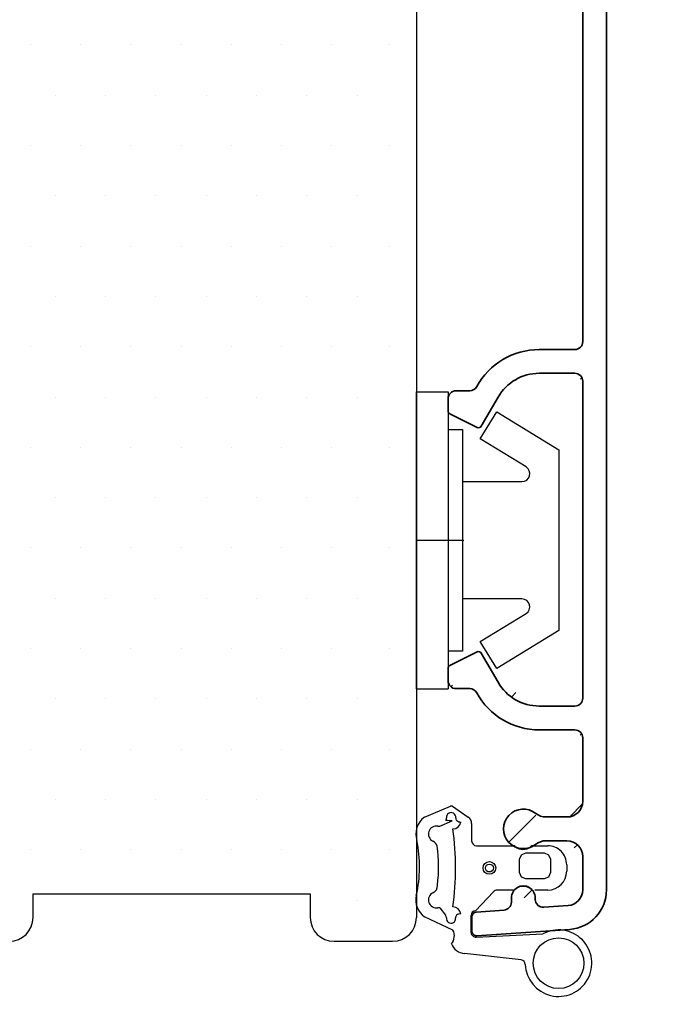
# Model space of a CAD drawing. Extents: x 1548 to 1744, y 147 to 430.
# Drawn here: x 1661 to 1702, y 273 to 336 of the extents above; entities that cross this region are included whole.
import ezdxf

# ---------------------------------------------------------------- set-up
doc = ezdxf.new("R2010")
doc.units = 0
doc.header["$LTSCALE"] = 0.2
doc.header["$PDSIZE"] = 5
doc.layers.get('Defpoints').update_dxf_attribs({"linetype": 'CONTINUOUS'})
for name, color, linetype in [('1', 7, 'CONTINUOUS'), ('3003', 15, 'CONTINUOUS'), ('3886883', 112, 'CONTINUOUS'), ('ALU_PROFIL', 110, 'CONTINUOUS'), ('DIM', 7, 'CONTINUOUS'), ('dk karm vindue', 15, 'CONTINUOUS'), ('PLAST_PROFIL', 150, 'CONTINUOUS'), ('PLASTKNAP', 140, 'CONTINUOUS'), ('toprandtæt.- 3901256', 8, 'CONTINUOUS'), ('Træ', 15, 'CONTINUOUS')]:
    doc.layers.add(name, color=color, linetype=linetype)
doc.styles.add('ARIAL', font='arial.ttf')
doc.dimstyles.new('SALGDIM', dxfattribs={"dimtxt": 2, "dimasz": 2.5, "dimexe": 1.25, "dimexo": 4, "dimtad": 0, "dimdec": 1, "dimdsep": 46, "dimlunit": 6, "dimtxsty": 'ARIAL', "dimcen": 2.5, "dimclre": 1, "dimadec": 0, "dimazin": 0, "dimtfac": 1, "dimtdec": 1, "dimtmove": 0, "dimatfit": 3, "dimfxl": 0, "dimtolj": 1, "dimtzin": 0, "dimarcsym": 0})

# ---------------------------------------------------------------- blocks, each defined once
blk = doc.blocks.new('*D34')
at = {"layer": 'Defpoints', "color": 0}
for p in [(1697.915449035781, 379.2844320484676), (1713.849450934507, 379.2844320484676), (1701.334794181509, 241.8249215594159)]:
    blk.add_point(p, dxfattribs=at)
at = {"layer": 'DIM', "color": 1, "lineweight": -2}
for p, q in [((1701.915449035781, 379.2844320484676), (1715.099450934507, 379.2844320484676)), ((1705.334794181509, 241.8249215594159), (1715.099450934507, 241.8249215594159))]:
    blk.add_line(p, q, dxfattribs=at)
at = {"layer": 'DIM', "color": 0, "lineweight": -2}
for p, q in [((1713.849450934507, 376.7844320484676), (1713.849450934507, 314.4675349212678)), ((1713.849450934507, 244.3249215594159), (1713.849450934507, 306.6418186866157))]:
    blk.add_line(p, q, dxfattribs=at)
at = {"layer": 'DIM', "color": 0}
for points in [[(1713.43278426784, 376.7844320484676), (1714.266117601173, 376.7844320484676), (1713.849450934507, 379.2844320484676)], [(1713.43278426784, 244.3249215594159), (1714.266117601173, 244.3249215594159), (1713.849450934507, 241.8249215594159)]]:
    blk.add_solid(points, dxfattribs=at)
at = {"layer": 'DIM', "color": 0, "insert": (1713.849450934507, 310.5546768039421), "char_height": 2, "attachment_point": 5, "rotation": 90, "style": 'ARIAL'}
blk.add_mtext('\\A1;137,5', dxfattribs=at)
blk = doc.blocks.new('46678')
at = {"layer": '3886883', "color": 112, "linetype": 'Continuous', "lineweight": 35}
for p, q in [((1106.096683348338, 237.0588000671383), (1106.096732990024, 319.1547855151736)), ((1104.596683348338, 292.6547740671386), (1104.596659348338, 271.6547740671386)), ((1101.849459348339, 271.1547740671386), (1104.096659348338, 271.1547740671386)), ((1104.096683348338, 269.6547740671386), (1101.849483348338, 269.6547740671386)), ((1104.596683348338, 269.1547740671386), (1104.596683348338, 249.1547740671386)), ((1097.463117348339, 268.5547740671383), (1096.596683348338, 268.5547740671383)), ((1096.096683348338, 268.0547740671383), (1096.096683348338, 267.2783740671385)), ((1098.190883348339, 266.3178740671384), (1099.251383348338, 268.1547740671386)), ((1096.207283348338, 267.0994740671387), (1097.928183348339, 266.2389740671384)), ((1097.928183348339, 252.0705740671384), (1096.207283348338, 251.2100740671386)), ((1099.251383348338, 250.1547740671386), (1098.190883348339, 251.9916740671384)), ((1096.096683348338, 251.0311740671387), (1096.096683348338, 250.2547740671386)), ((1096.596683348338, 249.7547740671386), (1097.463117348339, 249.7547740671386)), ((1104.096683348338, 248.6547740671386), (1101.849483348338, 248.6547740671386)), ((1101.849483348338, 247.1547740671386), (1104.096683348338, 247.1547740671386)), ((1104.596683348338, 246.6547460671383), (1104.596683348338, 242.6547740671386)), ((1103.596683349087, 241.6547738933479), (1102.260896349087, 241.6547738933479)), ((1102.260896349087, 240.1547738933479), (1103.596683349087, 240.1547738933479)), ((1104.596683349087, 239.1547738933479), (1104.596683349087, 237.0587388933478)), ((1100.096683349087, 236.5547128933478), (1100.096683349087, 236.2778108933477)), ((1101.596683349087, 236.4526278933478), (1101.596683349087, 236.5547738933475)), ((1099.631561349087, 235.7790288933476), (1097.875756349087, 235.6562508933476)), ((1103.666439349087, 236.0611748933476), (1102.131561349087, 235.9538458933476)), ((1097.596683349087, 235.3569818933476), (1097.596683349087, 234.4547838933478)), ((1097.917610349087, 234.1555148933477), (1103.771074349087, 234.5648288933477))]:
    blk.add_line(p, q, dxfattribs=at)
for centre, radius, start, end in [((1104.096659348338, 271.6547740671391), 0.5, 270, 0), ((1101.849459348339, 266.6547740671391), 4.5, 90, 151.3145980000175), ((1101.849459348339, 266.6547740671391), 3, 90, 150.0000000000041), ((1104.096683348338, 269.1547740671391), 0.5, 0, 90), ((1096.596683348338, 268.0547740671392), 0.5, 90, 180), ((1097.463117348339, 269.0547740671392), 0.5, 270, 331.3145980000174), ((1096.296683348338, 267.2783800671392), 0.2, 180, 243.4349500000102), ((1098.017655348338, 266.4178940671392), 0.2, 243.4349500000102, 330.0000000000041), ((1098.017655348338, 251.8916530671391), 0.2, 29.99999999999588, 116.5650499999898), ((1096.296683348338, 251.0311670671391), 0.2, 116.5650499999898, 180), ((1096.596683348338, 250.254774067139), 0.5, 180, 270), ((1101.849459348339, 251.6547740671391), 3, 209.9999999999959, 270), ((1097.463117348339, 249.254774067139), 0.5, 28.68540199998254, 90), ((1101.849459348339, 251.6547740671391), 4.5, 208.6854019999826, 270), ((1101.849459348339, 251.6547740671391), 4.5, 208.6854019999826, 270), ((1104.096683348338, 249.1547740671391), 0.5, 270, 0), ((1104.096683348338, 246.6547740671391), 0.5, 359.9968659999905, 90), ((1103.596683349087, 242.6547738933483), 1, 270, 0), ((1100.846683349087, 240.9047738933483), 1.25, 51.05755900002227, 308.9424409999777), ((1102.260896349087, 242.6547738933483), 1, 231.0575590000223, 270), ((1102.260896349087, 239.1547738933483), 1, 90, 128.9424409999777), ((1103.596683349087, 239.1547738933483), 1, 0, 90), ((1100.846683349087, 236.5547738933484), 0.75, 0, 180.0045970000142), ((1103.596683349087, 237.0587388933483), 1, 274.0000000000095, 0), ((1103.596683349087, 237.0587388933483), 2.5, 274.0000000000095, 0.001402000000543748), ((1099.596683349087, 236.2778108933481), 0.5, 274.0000000000095, 0), ((1102.096683349087, 236.4526278933482), 0.5, 180, 274.0000000000095), ((1097.896683349087, 235.356981893348), 0.3, 94.00000000000952, 180), ((1097.896683349087, 234.4547838933482), 0.3, 180, 274.0000000000095)]:
    blk.add_arc(centre, radius, start, end, dxfattribs=at)

msp = doc.modelspace()

# ---------------------------------------------------------------- hatches: boundary and pattern name
at = {"layer": 'ALU_PROFIL'}
h = msp.add_hatch(dxfattribs=at)
h.set_pattern_fill('ANSI31', color=256, scale=0.5, style=0)
h.set_pattern_definition([(45, (592.1696586522012, 43.57037011268272), (-1.122532015133644, 1.122532015133644), [])])
edge = h.paths.add_edge_path(flags=17)
edge.add_line((1689.26634200054, 375.2247794642214), (1689.86634200054, 375.2247794642214))
edge = h.paths.add_edge_path()
edge.add_arc((1689.86634200054, 375.4247794642208), 0.2, 270, 360)
edge = h.paths.add_edge_path()
edge.add_line((1689.26634200054, 375.2247794642209), (1689.86634200054, 375.2247794642209))
edge = h.paths.add_edge_path(flags=16)
edge.add_arc((1689.86634200054, 375.4247794642208), 0.2, 270, 360)
edge = h.paths.add_edge_path(flags=16)
edge.add_line((1688.76634200054, 377.2279983611563), (1688.76634200054, 375.7247794642214))
edge = h.paths.add_edge_path(flags=16)
edge.add_line((1689.26634200054, 375.2247794642214), (1689.86634200054, 375.2247794642214))
edge = h.paths.add_edge_path()
edge.add_line((1688.76634200054, 378.4247794642212), (1688.76634200054, 375.7247794642214))
edge = h.paths.add_edge_path()
edge.add_line((1698.266342000539, 280.6291701798211), (1698.266391642225, 362.7251556278563))
edge = h.paths.add_edge_path()
edge.add_line((1696.266332670785, 358.7680303283611), (1694.027037827804, 358.7680303283611))
edge = h.paths.add_edge_path()
edge.add_arc((1694.027013827804, 355.7680303283616), 4.5, 90, 151.3145980000175)
edge = h.paths.add_edge_path()
edge.add_arc((1689.640671827804, 358.1680303283617), 0.5, 270, 331.3145980000174)
edge = h.paths.add_edge_path()
edge.add_line((1689.640671827804, 357.6680303283608), (1688.774237827805, 357.6680303283608))
edge = h.paths.add_edge_path()
edge.add_arc((1688.774237827804, 357.1680303283617), 0.5, 90, 180)
edge = h.paths.add_edge_path()
edge.add_line((1688.274237827805, 357.1680303283608), (1688.274237827805, 356.391630328361))
edge = h.paths.add_edge_path()
edge.add_arc((1688.474237827804, 356.3916363283617), 0.2, 180, 243.4349500000102)
edge = h.paths.add_edge_path()
edge.add_line((1688.384837827805, 356.2127303283611), (1690.105737827804, 355.3522303283609))
edge = h.paths.add_edge_path()
edge.add_arc((1690.195209827805, 355.5311503283617), 0.2, 243.4349500000102, 330.0000000000041)
edge = h.paths.add_edge_path()
edge.add_line((1690.368437827804, 355.4311303283609), (1691.428937827805, 357.2680303283611))
edge = h.paths.add_edge_path()
edge.add_arc((1694.027013827804, 355.7680303283616), 3, 90, 150.0000000000041)
edge = h.paths.add_edge_path()
edge.add_line((1694.027013827804, 360.2680303283611), (1696.266342000364, 360.2680303283611))
edge = h.paths.add_edge_path()
edge.add_arc((1696.266340952372, 358.2680303284303), 0.5, 0, 90.00094899999655)
edge = h.paths.add_edge_path()
edge.add_line((1696.766340952373, 358.2680303284293), (1696.76631800054, 338.7251441798214))
edge = h.paths.add_edge_path()
edge.add_arc((1696.26631800054, 338.7251441798218), 0.5, 270, 360)
edge = h.paths.add_edge_path(flags=16)
edge.add_line((1696.266342000539, 336.7251441798214), (1694.01914200054, 336.7251441798214))
edge = h.paths.add_edge_path()
edge.add_arc((1694.01911800054, 341.2251441798218), 3, 209.9999999999959, 270)
edge = h.paths.add_edge_path()
edge.add_arc((1690.187336919783, 341.4620441798212), 0.2, 29.99999999999588, 116.5650499999898)
edge = h.paths.add_edge_path()
edge.add_line((1690.097864919783, 341.6409651798205), (1688.376964919783, 340.7804651798207))
edge = h.paths.add_edge_path(flags=16)
edge.add_line((1688.266342000539, 340.6015441798215), (1688.266342000539, 339.8251441798213))
edge = h.paths.add_edge_path(flags=17)
edge.add_line((1688.766342000539, 339.3251441798213), (1689.63277600054, 339.3251441798213))
edge = h.paths.add_edge_path()
edge.add_arc((1689.63277600054, 338.8251441798217), 0.5, 28.68540199998254, 90)
edge = h.paths.add_edge_path()
edge.add_arc((1694.01911800054, 341.2251441798218), 4.5, 208.6854019999826, 270)
edge = h.paths.add_edge_path(flags=17)
edge.add_line((1694.01911800054, 338.2251441798214), (1696.26631800054, 338.2251441798214))
edge = h.paths.add_edge_path(flags=16)
edge.add_arc((1696.266342000539, 336.2251441798218), 0.5, 0, 90)
edge = h.paths.add_edge_path()
edge.add_line((1696.766342000539, 336.2251441798214), (1696.76631800054, 315.2251441798214))
edge = h.paths.add_edge_path()
edge.add_arc((1696.26631800054, 315.2251441798218), 0.5, 270, 360)
edge = h.paths.add_edge_path()
edge.add_line((1696.266342000539, 313.2251441798214), (1694.01914200054, 313.2251441798214))
edge = h.paths.add_edge_path()
edge.add_arc((1694.01911800054, 310.2251441798218), 4.5, 90, 151.3145980000175)
edge = h.paths.add_edge_path()
edge.add_arc((1689.63277600054, 312.6251441798219), 0.5, 270, 331.3145980000174)
edge = h.paths.add_edge_path()
edge.add_line((1689.63277600054, 312.125144179821), (1688.766342000539, 312.125144179821))
edge = h.paths.add_edge_path()
edge.add_arc((1688.766342000539, 311.6251441798219), 0.5, 90, 180)
edge = h.paths.add_edge_path()
edge.add_line((1688.266342000539, 311.625144179821), (1688.266342000539, 310.8487441798213))
edge = h.paths.add_edge_path()
edge.add_arc((1688.466342000539, 310.8487501798219), 0.2, 180, 243.4349500000102)
edge = h.paths.add_edge_path()
edge.add_line((1688.376942000539, 310.6698441798214), (1690.09784200054, 309.8093441798212))
edge = h.paths.add_edge_path()
edge.add_arc((1690.187314000539, 309.9882641798219), 0.2, 243.4349500000102, 330.0000000000041)
edge = h.paths.add_edge_path()
edge.add_line((1690.36054200054, 309.8882441798211), (1691.42104200054, 311.7251441798214))
edge = h.paths.add_edge_path()
edge.add_arc((1694.01911800054, 310.2251441798218), 3, 90, 150.0000000000041)
edge = h.paths.add_edge_path()
edge.add_line((1694.01911800054, 314.7251441798214), (1696.26631800054, 314.7251441798214))
edge = h.paths.add_edge_path()
edge.add_arc((1696.266342000539, 312.7251441798218), 0.5, 0, 90)
edge = h.paths.add_edge_path()
edge.add_line((1696.766342000539, 312.7251441798214), (1696.766342000539, 292.7251441798214))
edge = h.paths.add_edge_path()
edge.add_arc((1694.01911800054, 295.2251441798218), 4.5, 208.6854019999826, 270)
edge = h.paths.add_edge_path()
edge.add_line((1696.766342000539, 290.225116179821), (1696.766342000539, 286.2251441798214))
edge = h.paths.add_edge_path()
edge.add_arc((1695.766342001288, 286.225144006031), 1, 270, 360)
edge = h.paths.add_edge_path()
edge.add_line((1695.766342001288, 285.2251440060306), (1694.430555001288, 285.2251440060306))
edge = h.paths.add_edge_path()
edge.add_arc((1694.430555001288, 286.225144006031), 1, 231.0575590000223, 270)
edge = h.paths.add_edge_path()
edge.add_arc((1693.016342001288, 284.475144006031), 1.25, 51.05755900002227, 308.9424409999777)
edge = h.paths.add_edge_path()
edge.add_arc((1694.430555001288, 282.725144006031), 1, 90, 128.9424409999777)
edge = h.paths.add_edge_path()
edge.add_line((1694.430555001288, 283.7251440060306), (1695.766342001288, 283.7251440060306))
edge = h.paths.add_edge_path()
edge.add_arc((1695.766342001288, 282.725144006031), 1, 0, 90)
edge = h.paths.add_edge_path()
edge.add_line((1696.766342001288, 282.7251440060306), (1696.766342001288, 280.6291090060305))
edge = h.paths.add_edge_path()
edge.add_arc((1695.766342001288, 280.629109006031), 1, 274.0000000000095, 360)
edge = h.paths.add_edge_path()
edge.add_line((1695.836098001288, 279.6315450060303), (1694.301220001288, 279.5242160060304))
edge = h.paths.add_edge_path()
edge.add_arc((1694.266342001288, 280.0229980060309), 0.5, 180, 274.0000000000095)
edge = h.paths.add_edge_path()
edge.add_line((1693.766342001288, 280.0229980060305), (1693.766342001288, 280.1251440060302))
edge = h.paths.add_edge_path()
edge.add_arc((1693.016342001288, 280.1251440060311), 0.75, 0, 180.0045970000142)
edge = h.paths.add_edge_path()
edge.add_line((1692.266342001288, 280.1250830060305), (1692.266342001288, 279.8481810060304))
edge = h.paths.add_edge_path()
edge.add_arc((1691.766342001288, 279.8481810060309), 0.5, 274.0000000000095, 360)
edge = h.paths.add_edge_path()
edge.add_line((1691.801220001288, 279.3493990060303), (1690.045415001289, 279.2266210060304))
edge = h.paths.add_edge_path()
edge.add_arc((1690.066342001288, 278.9273520060307), 0.3, 94.00000000000952, 180)
edge = h.paths.add_edge_path()
edge.add_line((1689.766342001288, 278.9273520060303), (1689.766342001288, 278.0251540060305))
edge = h.paths.add_edge_path()
edge.add_arc((1690.066342001288, 278.025154006031), 0.3, 180, 274.0000000000095)
edge = h.paths.add_edge_path()
edge.add_line((1690.087269001289, 277.7258850060304), (1695.940733001288, 278.1351990060304))
edge = h.paths.add_edge_path()
edge.add_arc((1695.766342001288, 280.629109006031), 2.5, 274.0000000000095, 360.0014020000006)
edge = h.paths.add_edge_path()
edge.add_arc((1695.766342000539, 373.6382367223998), 1.000000000000177, 0, 70.00000000001022)
edge = h.paths.add_edge_path()
edge.add_line((1696.766342000539, 373.6382367224002), (1696.766342000539, 369.8291674102399))
edge = h.paths.add_edge_path()
edge.add_arc((1696.266342000539, 369.8291674102394), 0.5000000000002274, 293.5781784781794, 359.999999999987)
edge = h.paths.add_edge_path()
edge.add_arc((1697.266342000539, 367.5378795627618), 1.999999999999834, 113.5781784782072, 180)
edge = h.paths.add_edge_path()
edge.add_line((1695.266342000539, 367.5378795627618), (1695.266342000539, 365.6257195823288))
edge = h.paths.add_edge_path()
edge.add_arc((1697.766342000539, 364.5378795627614), 0.5, 0, 90)
edge = h.paths.add_edge_path()
edge.add_line((1697.766342000539, 365.0378795627618), (1697.266342000539, 365.0378795627618))
edge = h.paths.add_edge_path()
edge.add_arc((1697.266342000539, 365.5378795627614), 0.5, 180, 270)
edge = h.paths.add_edge_path()
edge.add_line((1696.766342000539, 365.5378795627618), (1696.766342000539, 367.5378795627618))
edge = h.paths.add_edge_path()
edge.add_arc((1697.266342000539, 367.5378795627614), 0.5, 90, 180)
edge = h.paths.add_edge_path()
edge.add_line((1697.266342000539, 368.0378795627618), (1697.766342000539, 368.0378795627618))
edge = h.paths.add_edge_path()
edge.add_arc((1697.766342000539, 368.5378795627614), 0.5, 270, 360)
edge = h.paths.add_edge_path()
edge.add_line((1698.266342000539, 368.5378795627618), (1698.266342000539, 373.6382367224002))
edge = h.paths.add_edge_path()
edge.add_arc((1695.766342000539, 373.6382367223998), 2.5, 0, 69.99999999998293)
edge = h.paths.add_edge_path(flags=0)
edge.add_line((1689.266342000539, 375.2247794642214), (1689.86634200054, 375.2247794642214))
edge = h.paths.add_edge_path(flags=0)
edge.add_arc((1689.86634200054, 375.4247794642208), 0.2, 270, 360)
edge = h.paths.add_edge_path(flags=0)
edge.add_line((1690.06634200054, 375.4247794642212), (1690.06634200054, 376.069679464221))
edge = h.paths.add_edge_path(flags=16)
edge.add_arc((1690.56634200054, 376.0697214642211), 0.5, 70.00000000001022, 180)
edge = h.paths.add_edge_path(flags=16)
edge.add_line((1690.73734200054, 376.539579464221), (1691.53734200054, 376.2483794642214))
edge = h.paths.add_edge_path()
edge.add_arc((1691.36634200054, 375.7785454642209), 0.5, 0, 70.00000000001022)
edge = h.paths.add_edge_path()
edge.add_line((1691.86634200054, 375.7785794642211), (1691.86634200054, 371.9747794642214))
edge = h.paths.add_edge_path()
edge.add_arc((1691.36634200054, 371.9747794642209), 0.5, 270, 360)
edge = h.paths.add_edge_path()
edge.add_line((1691.36634200054, 371.4747794642214), (1690.266342000539, 371.4747794642214))
edge = h.paths.add_edge_path()
edge.add_arc((1690.266342000539, 371.6747794642208), 0.2, 180, 270)
edge = h.paths.add_edge_path()
edge.add_line((1690.06634200054, 371.6747794642212), (1690.06634200054, 372.0247794642211))
edge = h.paths.add_edge_path()
edge.add_arc((1689.86634200054, 372.0247794642211), 0.2, 0, 90)
edge = h.paths.add_edge_path()
edge.add_line((1689.86634200054, 372.2247794642214), (1689.266342000539, 372.2247794642214))
edge = h.paths.add_edge_path()
edge.add_arc((1689.266342000539, 371.7247794642209), 0.5, 90, 180)
edge = h.paths.add_edge_path()
edge.add_line((1688.766342000539, 371.7247794642214), (1688.766342000539, 371.2444054642212))
edge = h.paths.add_edge_path()
edge.add_line((1688.766342000539, 371.2444054642212), (1689.06634200054, 370.7247894642211))
edge = h.paths.add_edge_path()
edge.add_line((1689.06634200054, 370.7247894642211), (1688.766342000539, 370.2051744642214))
edge = h.paths.add_edge_path()
edge.add_line((1688.766342000539, 370.2051744642214), (1688.766342000539, 368.4747794642214))
edge = h.paths.add_edge_path()
edge.add_arc((1689.516342000539, 368.4747794642209), 0.75, 180, 360)
edge = h.paths.add_edge_path()
edge.add_line((1690.266342000539, 368.4747794642214), (1690.266342000539, 369.4747794642214))
edge = h.paths.add_edge_path()
edge.add_arc((1690.766342000539, 369.4747794642209), 0.5, 90, 180)
edge = h.paths.add_edge_path()
edge.add_line((1690.766342000539, 369.9747794642214), (1692.36634200054, 369.9747794642214))
edge = h.paths.add_edge_path()
edge.add_arc((1692.36634200054, 370.9747794642209), 1, 270, 360)
edge = h.paths.add_edge_path()
edge.add_line((1693.36634200054, 370.9747794642214), (1693.36634200054, 374.8685794642212))
edge = h.paths.add_edge_path()
edge.add_arc((1693.86634200054, 374.868620464221), 0.5, 70.00000000001022, 180)
edge = h.paths.add_edge_path()
edge.add_line((1694.037352072203, 375.3384667746142), (1696.108362143865, 374.5779293431862))
edge = h.paths.add_edge_path()
edge.add_line((1689.266342000539, 375.2247794642209), (1689.86634200054, 375.2247794642209))
edge = h.paths.add_edge_path(flags=16)
edge.add_arc((1689.86634200054, 375.4247794642208), 0.2, 270, 360)
edge = h.paths.add_edge_path()
edge.add_line((1690.06634200054, 375.4247794642212), (1690.06634200054, 376.069679464221))
edge = h.paths.add_edge_path(flags=16)
edge.add_line((1688.766342000539, 377.2279983611563), (1688.766342000539, 375.7247794642214))
edge = h.paths.add_edge_path(flags=17)
edge.add_line((1689.266342000539, 375.2247794642214), (1689.86634200054, 375.2247794642214))
edge = h.paths.add_edge_path()
edge.add_arc((1689.86634200054, 375.4247794642208), 0.2, 270, 360)
edge = h.paths.add_edge_path(flags=16)
edge.add_line((1690.06634200054, 375.4247794642212), (1690.06634200054, 376.069679464221))
edge = h.paths.add_edge_path()
edge.add_line((1696.625148556021, 375.9860977277119), (1689.168948043399, 378.7066872505072))
edge = h.paths.add_edge_path()
edge.add_arc((1689.06634200054, 378.4247794642208), 0.3, 70.00000000001022, 180)
edge = h.paths.add_edge_path()
edge.add_line((1688.766342000539, 378.4247794642212), (1688.766342000539, 375.7247794642214))
edge = h.paths.add_edge_path()
edge.add_arc((1689.266342000539, 375.7247794642209), 0.5, 180, 270)
edge = h.paths.add_edge_path(flags=16)
edge.add_line((1689.266342000539, 375.2247794642214), (1689.86634200054, 375.2247794642214))
edge = h.paths.add_edge_path()
edge.add_line((1696.766342000364, 360.7680303283616), (1696.766342000362, 363.334445057331))
edge = h.paths.add_edge_path()
edge.add_arc((1696.266342000364, 360.7680303283611), 0.5, 270, 360.0000000000261)
edge = h.paths.add_edge_path()
edge.add_arc((1696.266342000539, 363.3344317348507), 0.5000000000002274, 0, 66.42182152182065)
edge = h.paths.add_edge_path()
edge.add_arc((1697.266342000539, 365.6257195823284), 1.999999999999834, 180, 246.4218215217928)
edge = h.paths.add_edge_path()
edge.add_line((1698.266391642225, 362.7251556278563), (1698.266342000539, 364.5378795627614))
edge = h.paths.add_edge_path()
edge.add_arc((1696.266342000539, 292.7251441798218), 0.5, 270, 360)
edge = h.paths.add_edge_path()
edge.add_line((1696.266342000539, 292.2251441798214), (1694.01914200054, 292.2251441798214))
edge = h.paths.add_edge_path()
edge.add_arc((1694.01911800054, 295.2251441798218), 3, 209.9999999999959, 270)
edge = h.paths.add_edge_path()
edge.add_line((1691.42104200054, 293.7251441798214), (1690.36054200054, 295.5620441798212))
edge = h.paths.add_edge_path()
edge.add_arc((1690.187314000539, 295.4620231798219), 0.2, 29.99999999999588, 116.5650499999898)
edge = h.paths.add_edge_path()
edge.add_line((1690.09784200054, 295.6409441798211), (1688.376942000539, 294.7804441798214))
edge = h.paths.add_edge_path()
edge.add_arc((1688.466342000539, 294.6015371798218), 0.2, 116.5650499999898, 180)
edge = h.paths.add_edge_path()
edge.add_line((1688.266342000539, 294.6015441798215), (1688.266342000539, 293.8251441798213))
edge = h.paths.add_edge_path()
edge.add_arc((1688.766342000539, 293.8251441798217), 0.5, 180, 270)
edge = h.paths.add_edge_path()
edge.add_line((1688.766342000539, 293.3251441798213), (1689.63277600054, 293.3251441798213))
edge = h.paths.add_edge_path()
edge.add_arc((1689.63277600054, 292.8251441798217), 0.5, 28.68540199998254, 90)
edge = h.paths.add_edge_path(flags=16)
edge.add_arc((1694.01911800054, 295.2251441798218), 4.5, 208.6854019999826, 270)
edge = h.paths.add_edge_path()
edge.add_line((1694.01914200054, 290.7251441798214), (1696.266342000539, 290.7251441798214))
edge = h.paths.add_edge_path()
edge.add_arc((1696.266342000539, 290.2251441798218), 0.5, 359.9968659999905, 450)
edge = h.paths.add_edge_path()
edge.add_arc((1696.26631800054, 338.7251441798214), 0.5, 270, 360)
edge = h.paths.add_edge_path()
edge.add_line((1696.266342000539, 336.7251441798214), (1694.01914200054, 336.7251441798214))
edge = h.paths.add_edge_path()
edge.add_arc((1694.01911800054, 341.2251441798214), 3, 209.9999999999959, 270)
edge = h.paths.add_edge_path()
edge.add_line((1691.42104200054, 339.7251441798214), (1690.36054200054, 341.5620441798212))
edge = h.paths.add_edge_path()
edge.add_arc((1690.187314000539, 341.4620231798214), 0.2, 29.99999999999588, 116.5650499999898)
edge = h.paths.add_edge_path()
edge.add_line((1690.09784200054, 341.6409441798211), (1688.376942000539, 340.7804441798214))
edge = h.paths.add_edge_path()
edge.add_arc((1688.466342000539, 340.6015371798214), 0.2, 116.5650499999898, 180)
edge = h.paths.add_edge_path()
edge.add_line((1688.266342000539, 340.6015441798215), (1688.266342000539, 339.8251441798213))
edge = h.paths.add_edge_path()
edge.add_arc((1688.766342000539, 339.8251441798213), 0.5, 180, 270)
edge = h.paths.add_edge_path(flags=16)
edge.add_line((1688.766342000539, 339.3251441798213), (1689.63277600054, 339.3251441798213))
edge = h.paths.add_edge_path()
edge.add_arc((1689.63277600054, 338.8251441798213), 0.5, 28.68540199998254, 90)
edge = h.paths.add_edge_path()
edge.add_arc((1694.01911800054, 341.2251441798214), 4.5, 208.6854019999826, 270)
edge = h.paths.add_edge_path(flags=16)
edge.add_line((1694.01911800054, 338.2251441798214), (1696.26631800054, 338.2251441798214))
edge = h.paths.add_edge_path()
edge.add_arc((1696.266342000539, 336.2251441798218), 0.5, 0, 90)

# ---------------------------------------------------------------- linework, layer by layer
at = {"layer": '1'}
msp.add_line((1686.266342000539, 293.3128795627612), (1686.266342000539, 312.0628795627612), dxfattribs=at)
msp.add_line((1686.266342000539, 293.3128795627612), (1686.266342000539, 312.0628795627612), dxfattribs=at)
at = {"layer": 'dk karm vindue'}
for p, q in [((1661.885417439391, 333.9554942059621), (1661.885417439391, 333.9554942059621)), ((1665.060417439391, 333.9554942059621), (1665.060417439391, 333.9554942059621)), ((1668.235417439391, 333.9554942059621), (1668.235417439391, 333.9554942059621)), ((1671.410417439391, 333.9554942059621), (1671.410417439391, 333.9554942059621)), ((1674.585417439391, 333.9554942059621), (1674.585417439391, 333.9554942059621)), ((1677.76041743939, 333.9554942059621), (1677.76041743939, 333.9554942059621)), ((1680.93541743939, 333.9554942059621), (1680.93541743939, 333.9554942059621)), ((1684.58137968557, 333.9554942059621), (1684.58137968557, 333.9554942059621)), ((1663.472917439391, 330.7804942059621), (1663.472917439391, 330.7804942059621)), ((1666.647917439391, 330.7804942059621), (1666.647917439391, 330.7804942059621)), ((1669.822917439391, 330.7804942059621), (1669.822917439391, 330.7804942059621)), ((1672.997917439391, 330.7804942059621), (1672.997917439391, 330.7804942059621)), ((1676.172917439391, 330.7804942059621), (1676.172917439391, 330.7804942059621)), ((1679.347917439391, 330.7804942059621), (1679.347917439391, 330.7804942059621)), ((1682.522917439391, 330.7804942059621), (1682.522917439391, 330.7804942059621)), ((1661.885417439391, 327.6054942059621), (1661.885417439391, 327.6054942059621)), ((1665.060417439391, 327.6054942059621), (1665.060417439391, 327.6054942059621)), ((1668.235417439391, 327.6054942059621), (1668.235417439391, 327.6054942059621)), ((1671.410417439391, 327.6054942059621), (1671.410417439391, 327.6054942059621)), ((1674.585417439391, 327.6054942059621), (1674.585417439391, 327.6054942059621)), ((1677.76041743939, 327.6054942059621), (1677.76041743939, 327.6054942059621)), ((1680.93541743939, 327.6054942059621), (1680.93541743939, 327.6054942059621)), ((1684.58137968557, 327.6054942059621), (1684.58137968557, 327.6054942059621)), ((1663.472917439391, 324.4304942059621), (1663.472917439391, 324.4304942059621)), ((1666.647917439391, 324.4304942059621), (1666.647917439391, 324.4304942059621)), ((1669.822917439391, 324.4304942059621), (1669.822917439391, 324.4304942059621)), ((1672.997917439391, 324.4304942059621), (1672.997917439391, 324.4304942059621)), ((1676.172917439391, 324.4304942059621), (1676.172917439391, 324.4304942059621)), ((1679.347917439391, 324.4304942059621), (1679.347917439391, 324.4304942059621)), ((1682.522917439391, 324.4304942059621), (1682.522917439391, 324.4304942059621)), ((1661.885417439391, 321.2554942059621), (1661.885417439391, 321.2554942059621)), ((1665.060417439391, 321.2554942059621), (1665.060417439391, 321.2554942059621)), ((1668.235417439391, 321.2554942059621), (1668.235417439391, 321.2554942059621)), ((1671.410417439391, 321.2554942059621), (1671.410417439391, 321.2554942059621)), ((1674.585417439391, 321.2554942059621), (1674.585417439391, 321.2554942059621)), ((1677.76041743939, 321.2554942059621), (1677.76041743939, 321.2554942059621)), ((1680.93541743939, 321.2554942059621), (1680.93541743939, 321.2554942059621)), ((1684.58137968557, 321.2554942059621), (1684.58137968557, 321.2554942059621)), ((1663.472917439391, 318.0804942059621), (1663.472917439391, 318.0804942059621)), ((1666.647917439391, 318.0804942059621), (1666.647917439391, 318.0804942059621)), ((1669.822917439391, 318.0804942059621), (1669.822917439391, 318.0804942059621)), ((1672.997917439391, 318.0804942059621), (1672.997917439391, 318.0804942059621)), ((1676.172917439391, 318.0804942059621), (1676.172917439391, 318.0804942059621)), ((1679.347917439391, 318.0804942059621), (1679.347917439391, 318.0804942059621)), ((1682.522917439391, 318.0804942059621), (1682.522917439391, 318.0804942059621)), ((1661.885417439391, 314.9054942059621), (1661.885417439391, 314.9054942059621)), ((1665.060417439391, 314.9054942059621), (1665.060417439391, 314.9054942059621)), ((1668.235417439391, 314.9054942059621), (1668.235417439391, 314.9054942059621)), ((1671.410417439391, 314.9054942059621), (1671.410417439391, 314.9054942059621)), ((1674.585417439391, 314.9054942059621), (1674.585417439391, 314.9054942059621)), ((1677.76041743939, 314.9054942059621), (1677.76041743939, 314.9054942059621)), ((1680.93541743939, 314.9054942059621), (1680.93541743939, 314.9054942059621)), ((1684.58137968557, 314.9054942059621), (1684.58137968557, 314.9054942059621)), ((1663.472917439391, 311.7304942059621), (1663.472917439391, 311.7304942059621)), ((1666.647917439391, 311.7304942059621), (1666.647917439391, 311.7304942059621)), ((1669.822917439391, 311.7304942059621), (1669.822917439391, 311.7304942059621)), ((1672.997917439391, 311.7304942059621), (1672.997917439391, 311.7304942059621)), ((1676.172917439391, 311.7304942059621), (1676.172917439391, 311.7304942059621)), ((1679.347917439391, 311.7304942059621), (1679.347917439391, 311.7304942059621)), ((1682.522917439391, 311.7304942059621), (1682.522917439391, 311.7304942059621)), ((1661.885417439391, 308.5554942059621), (1661.885417439391, 308.5554942059621)), ((1665.060417439391, 308.5554942059621), (1665.060417439391, 308.5554942059621)), ((1668.235417439391, 308.5554942059621), (1668.235417439391, 308.5554942059621)), ((1671.410417439391, 308.5554942059621), (1671.410417439391, 308.5554942059621)), ((1674.585417439391, 308.5554942059621), (1674.585417439391, 308.5554942059621)), ((1677.760417439391, 308.5554942059621), (1677.760417439391, 308.5554942059621)), ((1680.935417439391, 308.5554942059621), (1680.935417439391, 308.5554942059621)), ((1684.581379685571, 308.5554942059621), (1684.581379685571, 308.5554942059621)), ((1663.472917439391, 305.3804942059621), (1663.472917439391, 305.3804942059621)), ((1666.647917439391, 305.3804942059621), (1666.647917439391, 305.3804942059621)), ((1669.822917439391, 305.3804942059621), (1669.822917439391, 305.3804942059621)), ((1672.997917439391, 305.3804942059621), (1672.997917439391, 305.3804942059621)), ((1676.172917439391, 305.3804942059621), (1676.172917439391, 305.3804942059621)), ((1679.347917439391, 305.3804942059621), (1679.347917439391, 305.3804942059621)), ((1682.522917439391, 305.3804942059621), (1682.522917439391, 305.3804942059621)), ((1661.885417439391, 302.2054942059621), (1661.885417439391, 302.2054942059621)), ((1665.060417439391, 302.2054942059621), (1665.060417439391, 302.2054942059621)), ((1668.235417439391, 302.2054942059621), (1668.235417439391, 302.2054942059621)), ((1671.410417439391, 302.2054942059621), (1671.410417439391, 302.2054942059621)), ((1674.585417439391, 302.2054942059621), (1674.585417439391, 302.2054942059621)), ((1677.76041743939, 302.2054942059621), (1677.76041743939, 302.2054942059621)), ((1680.93541743939, 302.2054942059621), (1680.93541743939, 302.2054942059621)), ((1684.58137968557, 302.2054942059621), (1684.58137968557, 302.2054942059621)), ((1663.472917439391, 299.0304942059621), (1663.472917439391, 299.0304942059621)), ((1666.647917439391, 299.0304942059621), (1666.647917439391, 299.0304942059621)), ((1669.822917439391, 299.0304942059621), (1669.822917439391, 299.0304942059621)), ((1672.997917439391, 299.0304942059621), (1672.997917439391, 299.0304942059621)), ((1676.172917439391, 299.0304942059621), (1676.172917439391, 299.0304942059621)), ((1679.347917439391, 299.0304942059621), (1679.347917439391, 299.0304942059621)), ((1682.522917439391, 299.0304942059621), (1682.522917439391, 299.0304942059621)), ((1661.885417439391, 295.8554942059621), (1661.885417439391, 295.8554942059621)), ((1665.060417439391, 295.8554942059621), (1665.060417439391, 295.8554942059621)), ((1668.235417439391, 295.8554942059621), (1668.235417439391, 295.8554942059621)), ((1671.410417439391, 295.8554942059621), (1671.410417439391, 295.8554942059621)), ((1674.585417439391, 295.8554942059621), (1674.585417439391, 295.8554942059621)), ((1677.76041743939, 295.8554942059621), (1677.76041743939, 295.8554942059621)), ((1680.93541743939, 295.8554942059621), (1680.93541743939, 295.8554942059621)), ((1684.58137968557, 295.8554942059621), (1684.58137968557, 295.8554942059621)), ((1663.472917439391, 292.6804942059621), (1663.472917439391, 292.6804942059621)), ((1666.647917439391, 292.6804942059621), (1666.647917439391, 292.6804942059621)), ((1669.822917439391, 292.6804942059621), (1669.822917439391, 292.6804942059621)), ((1672.997917439391, 292.6804942059621), (1672.997917439391, 292.6804942059621)), ((1676.172917439391, 292.6804942059621), (1676.172917439391, 292.6804942059621)), ((1679.347917439391, 292.6804942059621), (1679.347917439391, 292.6804942059621)), ((1682.522917439391, 292.6804942059621), (1682.522917439391, 292.6804942059621)), ((1661.885417439391, 289.5054942059621), (1661.885417439391, 289.5054942059621)), ((1665.060417439391, 289.5054942059621), (1665.060417439391, 289.5054942059621)), ((1668.235417439391, 289.5054942059621), (1668.235417439391, 289.5054942059621)), ((1671.410417439391, 289.5054942059621), (1671.410417439391, 289.5054942059621)), ((1674.585417439391, 289.5054942059621), (1674.585417439391, 289.5054942059621)), ((1677.760417439391, 289.5054942059621), (1677.760417439391, 289.5054942059621)), ((1680.935417439391, 289.5054942059621), (1680.935417439391, 289.5054942059621)), ((1684.581379685571, 289.5054942059621), (1684.581379685571, 289.5054942059621)), ((1663.472917439391, 286.3304942059621), (1663.472917439391, 286.3304942059621)), ((1666.647917439391, 286.3304942059621), (1666.647917439391, 286.3304942059621)), ((1669.822917439391, 286.3304942059621), (1669.822917439391, 286.3304942059621)), ((1672.997917439391, 286.3304942059621), (1672.997917439391, 286.3304942059621)), ((1676.172917439391, 286.3304942059621), (1676.172917439391, 286.3304942059621)), ((1679.347917439391, 286.3304942059621), (1679.347917439391, 286.3304942059621)), ((1682.522917439391, 286.3304942059621), (1682.522917439391, 286.3304942059621)), ((1661.885417439391, 283.1554942059621), (1661.885417439391, 283.1554942059621)), ((1665.060417439391, 283.1554942059621), (1665.060417439391, 283.1554942059621)), ((1668.235417439391, 283.1554942059621), (1668.235417439391, 283.1554942059621)), ((1671.410417439391, 283.1554942059621), (1671.410417439391, 283.1554942059621)), ((1674.585417439391, 283.1554942059621), (1674.585417439391, 283.1554942059621)), ((1677.76041743939, 283.1554942059621), (1677.76041743939, 283.1554942059621)), ((1680.93541743939, 283.1554942059621), (1680.93541743939, 283.1554942059621)), ((1684.58137968557, 283.1554942059621), (1684.58137968557, 283.1554942059621)), ((1682.522917439391, 279.9804942059621), (1682.522917439391, 279.9804942059621))]:
    msp.add_line(p, q, dxfattribs=at)
at = {"layer": 'PLAST_PROFIL'}
for p, q in [((1686.26634200054, 293.3128795627612), (1686.26634200054, 312.0628795627612)), ((1686.26634200054, 312.0628795627612), (1688.26634200054, 312.0628795627612)), ((1688.26634200054, 312.0628795627612), (1688.26634200054, 293.3128795627612)), ((1686.26634200054, 302.6878795627612), (1688.266342000542, 302.6878795627612)), ((1686.26634200054, 302.6878795627612), (1688.26634200054, 302.6878795627612)), ((1686.26634200054, 293.3128795627612), (1688.26634200054, 293.3128795627612))]:
    msp.add_line(p, q, dxfattribs=at)
msp.add_lwpolyline([(1689.166342000541, 306.387879562761), (1692.927352442667, 306.387879562761, 0.7573304223319928), (1693.188222007885, 307.314432103421), (1690.298580365602, 309.0816694001218), (1691.342058626472, 310.7878795627607), (1695.266342000542, 308.387879562761), (1695.266342000542, 296.9878795627614), (1691.342058626472, 294.5878795627609), (1690.298580365602, 296.2940897253997), (1693.188222007885, 298.0613270221015, 0.7573304223319928), (1692.927352442667, 298.9878795627614), (1689.166342000541, 298.9878795627614)], format="xyb", dxfattribs=at)
msp.add_lwpolyline([(1688.26634200054, 309.6878795627612), (1689.166342000541, 309.6878795627612), (1689.166342000541, 295.6878795627612), (1688.26634200054, 295.6878795627612)], dxfattribs=at)
at = {"layer": 'PLASTKNAP'}
msp.add_line((1686.266342000539, 302.6878795627612), (1689.266342000539, 302.6878795627612), dxfattribs=at)
at = {"layer": 'toprandtæt.- 3901256', "linetype": 'Continuous'}
for p, q in [((1686.781533915672, 285.2192145586986), (1688.412697834378, 285.9065918934493)), ((1688.544440856991, 285.9068655891141), (1689.539503283843, 285.2155921805842)), ((1687.745225931118, 284.6551574259919), (1688.529249843333, 284.9762145586982)), ((1689.752521423951, 284.8064852483503), (1689.752715045811, 284.7326771697798)), ((1689.752715045811, 284.7326771697798), (1689.752715045811, 283.7128219092146)), ((1690.05271504581, 283.4128219092144), (1692.33753651258, 283.4128219092144)), ((1692.33753651258, 283.4128219092144), (1692.363785133287, 283.4128219092144)), ((1693.620369901661, 283.4128219092144), (1694.552473254566, 283.4128219092144)), ((1695.75247325357, 282.2127730347237), (1695.752456962073, 281.8127730347241)), ((1689.992155865781, 279.3088664806064), (1691.133429469383, 280.5061537219526)), ((1692.376173302645, 280.6128219092142), (1691.36282609138, 280.6128219092142)), ((1694.552456963069, 280.6128219092142), (1693.732857508384, 280.6128219092142)), ((1687.748254664156, 279.4851241442584), (1688.113276800757, 279.025073763928)), ((1689.724667733239, 277.9368724021178), (1689.713082841538, 279.0094552080481)), ((1688.574823995875, 278.0755917743945), (1686.781723210989, 278.9259334513981)), ((1690.045486856676, 277.6456462061523), (1694.239519171839, 277.8462934800872)), ((1692.87165284472, 276.2077015730073), (1689.301472265151, 276.6014343598335))]:
    msp.add_line(p, q, dxfattribs=at)
at = {"layer": 'toprandtæt.- 3901256'}
for p, q in [((1692.869751776426, 282.8174253938304), (1692.752521423951, 282.5344852484549)), ((1693.152715049161, 282.9345999121724), (1692.869751776426, 282.8174253938304)), ((1694.352521424006, 282.9344852483509), (1693.152715049161, 282.9345999121724)), ((1694.635437201375, 282.8174253938304), (1694.352521424006, 282.9344852483509)), ((1694.75271504916, 282.5345999121727), (1694.635437201375, 282.8174253938304)), ((1692.752521423951, 282.5344852484549), (1692.75271504916, 281.7339852693921)), ((1694.752521423951, 281.7334852481162), (1694.75271504916, 282.5345999121727)), ((1692.75271504916, 281.7339852693921), (1692.869872336686, 281.4511425569171)), ((1694.635357391282, 281.4509326474908), (1694.752521423951, 281.7334852481162)), ((1692.869872336686, 281.4511425569171), (1693.152715049161, 281.3339852693916)), ((1693.152715049161, 281.3339852693916), (1694.352715049161, 281.3339852693916)), ((1694.352715049161, 281.3339852693916), (1694.635357391282, 281.4509326474908))]:
    msp.add_line(p, q, dxfattribs=at)
at = {"layer": 'toprandtæt.- 3901256', "linetype": 'Continuous'}
for centre, radius in [((1690.872975155066, 282.0128213697362), 0.4000000000000008), ((1690.872975155066, 282.0048321824269), 0.2500000000000004), ((1695.239764374748, 275.9998077547006), 1.6)]:
    msp.add_circle(centre, radius, dxfattribs=at)
for centre, radius, start, end in [((1688.47896166136, 285.7178881435311), 0.2, 70.8892020424112, 109.3488611744839), ((1687.527309007925, 284.1544196812765), 1.299987930408708, 125.0071373646046, 198.7869456979633), ((1688.459285640918, 285.210536596357), 0.2915861409321973, 353.3597367829028, 189.3044810288191), ((1687.527372579005, 284.1542702508886), 0.5005259264253509, 78.29964066699624, 244.3342167603536), ((1687.669434639029, 284.8402403264544), 0.2, 258.2996406669963, 292.2690583884271), ((1687.974167262187, 285.1310564568566), 0.2, 319.3929594092495, 9.304481028820677), ((1688.013742777252, 279.8575987390513), 5.144509252039309, 84.24900761837284, 88.74960036939561), ((1688.582371538334, 284.9661552449379), 0.4905801353053998, 269.0343935388451, 353.0566718259512), ((1688.947574099632, 285.1536919392374), 0.2, 173.3597367829045, 229.9453393604475), ((1689.076277723845, 285.3067781111867), 0.3999999973192463, 229.9453393604475, 271.0878976078093), ((1689.253068778221, 284.8064366824237), 0.4994526480918027, 0.005571344283180974, 55.00556856650307), ((1670.820482746685, 282.0128213697371), 17.92363169156522, 352.1022045022988, 7.897798946756004), ((1678.467543697085, 282.0907125323787), 8.000000072487312, 346.9504446198189, 11.86642517537521), ((1687.094023903662, 283.252460352066), 0.5000000192839047, 15.14069596359095, 64.33421818582585), ((1678.467543570958, 282.0907125328185), 9.200341885901366, 352.6955581998423, 8.074860977621436), ((1690.05271504581, 283.7128219092137), 0.3, 180, 270), ((1692.363785133287, 283.2128219092146), 0.2, 48.64671570378103, 89.99999999994789), ((1692.992077517474, 283.9266521712815), 0.7509495061567577, 228.646715703781, 311.3532842962179), ((1693.620369901661, 283.2128219092146), 0.2, 90.00000000005213, 131.353284296219), ((1694.552473254566, 282.2128219092146), 1.2, 359.9976664149473, 90), ((1694.552456963069, 281.812821909215), 1.2, 270, 359.9976664149734), ((1687.094023939437, 280.8926409851401), 0.4999999830924587, 295.6657818521002, 3.247687407699086), ((1687.527372515046, 279.9908310847449), 1.299999943903861, 166.9504461136618, 235.0000016692074), ((1687.527372581835, 279.9908311104181), 0.5005259266246452, 115.6657809975452, 281.2442131852665), ((1691.36282609138, 280.3128219092141), 0.3, 90, 139.8763452025485), ((1692.376173302646, 280.8128219092141), 0.2, 269.9999999999479, 311.1932413483712), ((1693.002469313122, 280.0972394399404), 0.7509495061567577, 54.27700760523486, 131.193241348369), ((1687.663969016842, 279.3037517933971), 0.2, 65.07520908392428, 101.2442131852134), ((1687.961378264345, 278.894970594727), 0.2, 350.650019366009, 40.58050574969597), ((1688.582371661797, 279.0594890155809), 0.4905798141170471, 6.943153817301589, 90.96560206133424), ((1688.934721007144, 278.8719500975321), 0.2, 130.0549740002097, 186.6402846045459), ((1689.063425465561, 278.718864633116), 0.3999999925799376, 88.9121038452331, 130.0549740002108), ((1690.013082807904, 279.009597265528), 0.3000000000000472, 93.99999999993119, 180.0271309811755), ((1688.446432972918, 278.8151053050905), 0.2915857349401203, 170.650019366046, 6.6402846045459), ((1687.908554671313, 277.7202513394279), 0.755103726367317, 318.641374896099, 28.07227237065383), ((1690.024559896964, 277.9449154200001), 0.3, 181.5362873434831, 274.0000033675232), ((1695.239764374748, 275.9998077547006), 2.1, 182.1630577926447, 118.4444984322125), ((1689.403901591116, 277.5984179352499), 1.002231518396906, 202.1032506660133, 264.1340569189099), ((1692.841474471355, 275.9092233229102), 0.3, 2.163057792644648, 84.22659006696256)]:
    msp.add_arc(centre, radius, start, end, dxfattribs=at)
at = {"layer": 'Træ'}
for p, q in [((1686.266342000539, 356.6559555347403), (1686.26634200054, 278.8802369148634)), ((1662.066342000546, 278.8802369148634), (1662.066342000546, 280.3802369148634)), ((1662.066342000546, 278.8802369148634), (1662.066342000546, 280.3802369148634)), ((1662.066342000546, 278.8802369148634), (1662.066342000546, 280.3802369148634)), ((1662.066342000546, 280.3802369148634), (1679.566342000546, 280.3802369148634)), ((1679.566342000546, 280.3802369148634), (1679.566342000546, 278.8802369148634)), ((1679.566342000546, 280.3802369148634), (1679.566342000546, 278.8802369148634)), ((1679.566342000546, 280.3802369148634), (1679.566342000546, 278.8802369148634)), ((1681.066342000546, 277.3802369148634), (1683.766342000545, 277.3802369148634)), ((1681.066342000546, 277.3802369148634), (1683.766342000545, 277.3802369148634)), ((1681.066342000546, 277.3802369148634), (1684.766342000536, 277.3802369148634))]:
    msp.add_line(p, q, dxfattribs=at)
for centre, start, end in [((1660.566342000546, 278.8802369148634), 270, 0), ((1681.066342000546, 278.8802369148634), 180, 270), ((1684.766342000536, 278.8802369148634), 270, 0)]:
    msp.add_arc(centre, 1.5, start, end, dxfattribs=at)

# ---------------------------------------------------------------- block references
at = {"layer": '3003', "color": 0}
msp.add_blockref('46678', (592.1696586522012, 43.57037011268272), dxfattribs=at)

# ---------------------------------------------------------------- dimensions: what is measured, and where the dimension line sits
at = {"layer": 'DIM'}
dim = msp.add_linear_dim(base=(1713.849450934507, 379.2844320484676), p1=(1701.334794181509, 241.8249215594159), p2=(1697.915449035781, 379.2844320484676), angle=90, dimstyle='SALGDIM', dxfattribs=at)
dim.commit()
dim.dimension.update_dxf_attribs({"geometry": '*D34', "text_midpoint": (1713.849450934507, 310.5546768039421)})

doc.saveas('drawing.dxf')
